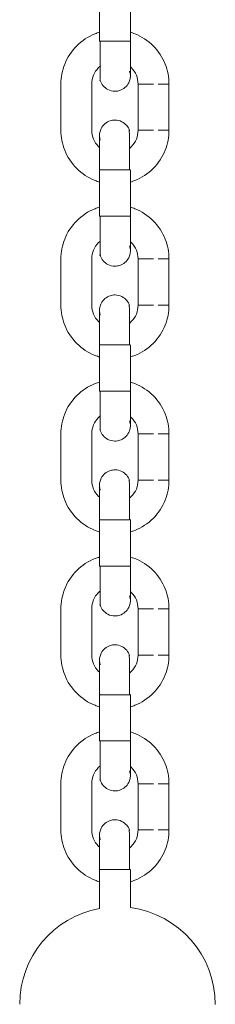
# Model space of a CAD drawing. Units: millimetres. Extents: x 28 to 158, y 72 to 131.
# Drawn here: x 59 to 59, y 127 to 128 of the extents above; entities that cross this region are included whole.
import ezdxf

# ---------------------------------------------------------------- set-up
doc = ezdxf.new("R2010")
doc.units = ezdxf.units.MM
doc.header["$MEASUREMENT"] = 0
doc.layers.add('Ebene 3', color=7, linetype='Continuous', lineweight=0)

# ---------------------------------------------------------------- blocks, each defined once
blk = doc.blocks.new('Block_2')
at = {"layer": 'Ebene 3', "color": 7, "lineweight": 18}
for p, q in [((59.2185, 127.99667), (59.2185, 128.04167)), ((59.24849, 128.04167), (59.24849, 127.99667)), ((59.2185, 127.99667), (59.21898, 127.99667)), ((59.24849, 127.99667), (59.24801, 127.99667)), ((59.181, 127.91017), (59.181, 127.95516)), ((59.21099, 127.95516), (59.21099, 127.91017)), ((59.256, 127.91017), (59.256, 127.95516)), ((59.28599, 127.91017), (59.28599, 127.95516)), ((59.21923, 127.87168), (59.21831, 127.87212)), ((59.2185, 127.82666), (59.2185, 127.87168)), ((59.24777, 127.87168), (59.24824, 127.87173)), ((59.24849, 127.87168), (59.24849, 127.82666)), ((59.2185, 127.82666), (59.21898, 127.82666)), ((59.24849, 127.82666), (59.24801, 127.82666)), ((59.181, 127.74016), (59.181, 127.78518)), ((59.21099, 127.78518), (59.21099, 127.74016)), ((59.256, 127.74016), (59.256, 127.78518)), ((59.28599, 127.74016), (59.28599, 127.78518)), ((59.21923, 127.70168), (59.21833, 127.70122)), ((59.2185, 127.65668), (59.2185, 127.70168)), ((59.24777, 127.70168), (59.24872, 127.70123)), ((59.24849, 127.70168), (59.24849, 127.65668)), ((59.2185, 127.65668), (59.21898, 127.65668)), ((59.24849, 127.65668), (59.24801, 127.65668)), ((59.181, 127.57018), (59.181, 127.61517)), ((59.21099, 127.61517), (59.21099, 127.57018)), ((59.256, 127.57018), (59.256, 127.61517)), ((59.28599, 127.57018), (59.28599, 127.61517)), ((59.2185, 127.48668), (59.2185, 127.53167)), ((59.21923, 127.53167), (59.21875, 127.53174)), ((59.24777, 127.53167), (59.24877, 127.53208)), ((59.24849, 127.53167), (59.24849, 127.48668)), ((59.2185, 127.48668), (59.21898, 127.48668)), ((59.24849, 127.48668), (59.24801, 127.48668)), ((59.181, 127.40017), (59.181, 127.44517)), ((59.21099, 127.44517), (59.21099, 127.40017)), ((59.256, 127.40017), (59.256, 127.44517)), ((59.28599, 127.40017), (59.28599, 127.44517)), ((59.2185, 127.31667), (59.2185, 127.36167)), ((59.21923, 127.36167), (59.21873, 127.36169)), ((59.24777, 127.36167), (59.24898, 127.36162)), ((59.24849, 127.36167), (59.24849, 127.31667)), ((59.2185, 127.31667), (59.21898, 127.31667)), ((59.24849, 127.31667), (59.24801, 127.31667)), ((59.181, 127.23017), (59.181, 127.27517)), ((59.21099, 127.27517), (59.21099, 127.23017)), ((59.256, 127.23017), (59.256, 127.27517)), ((59.28599, 127.23017), (59.28599, 127.27517)), ((59.2185, 127.15401), (59.2185, 127.19166)), ((59.21923, 127.19166), (59.21875, 127.1917)), ((59.24777, 127.19166), (59.24823, 127.19184)), ((59.24849, 127.19166), (59.24849, 127.15498))]:
    blk.add_line(p, q, dxfattribs=at)
for points in [[(59.24851, 127.96307), (59.24846, 127.96418), (59.24777, 127.96781)], [(59.2185, 127.9047), (59.21852, 127.90415), (59.21923, 127.90054)], [(59.24851, 127.79308), (59.24846, 127.79419), (59.24777, 127.79781)], [(59.2185, 127.7347), (59.21852, 127.73417), (59.21923, 127.73053)], [(59.24851, 127.62308), (59.24846, 127.62419), (59.24777, 127.6278)], [(59.2185, 127.56469), (59.21852, 127.56416), (59.21923, 127.56053)], [(59.24851, 127.45307), (59.24846, 127.45418), (59.24777, 127.4578)], [(59.2185, 127.39469), (59.21852, 127.39416), (59.21923, 127.39054)], [(59.24851, 127.28307), (59.24846, 127.28418), (59.24777, 127.28781)], [(59.2185, 127.2247), (59.21852, 127.22416), (59.21923, 127.22054)]]:
    blk.add_lwpolyline(points, dxfattribs=at)
for points, knots in [([(59.181, 127.95516), (59.181, 127.96178), (59.18224, 127.96834), (59.18469, 127.9745), (59.18732, 127.98116), (59.19131, 127.98721), (59.19637, 127.99229), (59.20145, 127.99737), (59.2075, 128.00134), (59.21417, 128.00399), (59.21559, 128.00455), (59.21704, 128.00505), (59.21852, 128.00549)], [0, 0, 0, 0, 1, 1, 1, 2, 2, 2, 3, 3, 3, 4, 4, 4, 4]), ([(59.24849, 128.00549), (59.24995, 128.00505), (59.2514, 128.00455), (59.25283, 128.00399), (59.2595, 128.00134), (59.26555, 127.99737), (59.27063, 127.99229), (59.27569, 127.98721), (59.27968, 127.98116), (59.2823, 127.9745), (59.28474, 127.96834), (59.28599, 127.96178), (59.28599, 127.95516)], [0, 0, 0, 0, 1, 1, 1, 2, 2, 2, 3, 3, 3, 4, 4, 4, 4]), ([(59.21923, 127.99667), (59.21923, 127.99032), (59.21923, 127.98395), (59.21923, 127.9776), (59.21923, 127.97443), (59.21923, 127.97125), (59.21923, 127.96806), (59.21923, 127.96647), (59.21923, 127.96488), (59.21923, 127.9633), (59.21923, 127.96208), (59.21923, 127.96088), (59.21923, 127.95966), (59.21923, 127.95929), (59.21849, 127.95853), (59.21923, 127.95853)], [0, 0, 0, 0, 1, 1, 1, 2, 2, 2, 3, 3, 3, 4, 4, 4, 5, 5, 5, 5]), ([(59.24849, 127.99667), (59.24849, 127.9878), (59.24849, 127.97928), (59.24849, 127.97298), (59.24849, 127.96922), (59.24849, 127.96642), (59.24849, 127.96478), (59.24849, 127.96393), (59.24849, 127.9634), (59.24849, 127.96323)], [0, 0, 0, 0, 1, 1, 1, 2, 2, 2, 3, 3, 3, 3]), ([(59.21935, 127.97268), (59.21875, 127.97219), (59.21815, 127.97164), (59.21759, 127.97107), (59.21335, 127.96686), (59.21099, 127.96113), (59.21099, 127.95516)], [0, 0, 0, 0, 1, 1, 1, 2, 2, 2, 2]), ([(59.256, 127.95516), (59.256, 127.96113), (59.25364, 127.96686), (59.24941, 127.97107), (59.24913, 127.97137), (59.24883, 127.97164), (59.24853, 127.9719)], [0, 0, 0, 0, 1, 1, 1, 2, 2, 2, 2]), ([(59.24851, 127.96289), (59.24849, 127.96275), (59.24849, 127.96254), (59.24847, 127.96224), (59.24842, 127.96157), (59.24833, 127.9609), (59.24821, 127.96024), (59.24794, 127.95889), (59.24748, 127.95758), (59.24687, 127.95636), (59.24505, 127.95282), (59.24191, 127.95014), (59.23814, 127.9489), (59.23664, 127.94843), (59.23507, 127.94818), (59.2335, 127.94818), (59.23113, 127.94818), (59.22879, 127.94873), (59.22669, 127.9498), (59.22314, 127.95162), (59.22046, 127.95476), (59.21923, 127.95853)], [0, 0, 0, 0, 1, 1, 1, 2, 2, 2, 3, 3, 3, 4, 4, 4, 5, 5, 5, 6, 6, 6, 7, 7, 7, 7]), ([(59.28599, 127.95516), (59.28685, 127.95516), (59.28513, 127.95516), (59.2847, 127.95516), (59.28426, 127.95516), (59.28384, 127.95516), (59.2834, 127.95516), (59.28253, 127.95516), (59.28169, 127.95516), (59.28082, 127.95516), (59.27909, 127.95516), (59.27737, 127.95516), (59.27564, 127.95516)], [0, 0, 0, 0, 1, 1, 1, 2, 2, 2, 3, 3, 3, 4, 4, 4, 4]), ([(59.21849, 127.90512), (59.21849, 127.90512), (59.21845, 127.905), (59.21852, 127.90611), (59.21857, 127.90678), (59.21866, 127.90745), (59.21879, 127.9081), (59.21905, 127.90944), (59.21951, 127.91075), (59.22013, 127.91198), (59.22194, 127.91553), (59.22508, 127.91821), (59.22886, 127.91945), (59.23036, 127.91992), (59.23193, 127.92017), (59.2335, 127.92017), (59.23586, 127.92017), (59.23821, 127.9196), (59.24031, 127.91853), (59.24385, 127.91673), (59.24653, 127.91359), (59.24777, 127.90981)], [0, 0, 0, 0, 1, 1, 1, 2, 2, 2, 3, 3, 3, 4, 4, 4, 5, 5, 5, 6, 6, 6, 7, 7, 7, 7]), ([(59.24777, 127.87168), (59.24777, 127.87803), (59.24777, 127.88438), (59.24777, 127.89075), (59.24777, 127.89392), (59.24777, 127.8971), (59.24777, 127.90027), (59.24777, 127.90186), (59.24777, 127.90345), (59.24777, 127.90503), (59.24777, 127.90662), (59.24678, 127.91283), (59.24777, 127.90981)], [0, 0, 0, 0, 1, 1, 1, 2, 2, 2, 3, 3, 3, 4, 4, 4, 4]), ([(59.21859, 127.85983), (59.21709, 127.86027), (59.21563, 127.86078), (59.21417, 127.86136), (59.2075, 127.86401), (59.20145, 127.86798), (59.19637, 127.87306), (59.19131, 127.87812), (59.18732, 127.88419), (59.18469, 127.89085), (59.18224, 127.89701), (59.181, 127.90355), (59.181, 127.91017)], [0, 0, 0, 0, 1, 1, 1, 2, 2, 2, 3, 3, 3, 4, 4, 4, 4]), ([(59.21099, 127.91017), (59.21099, 127.90421), (59.21335, 127.89849), (59.21759, 127.89426), (59.21789, 127.89396), (59.21819, 127.89368), (59.2185, 127.89339)], [0, 0, 0, 0, 1, 1, 1, 2, 2, 2, 2]), ([(59.2185, 127.87168), (59.2185, 127.88053), (59.2185, 127.88907), (59.2185, 127.89537), (59.2185, 127.89911), (59.2185, 127.90193), (59.2185, 127.90357), (59.2185, 127.90443), (59.2185, 127.90495), (59.2185, 127.90512)], [0, 0, 0, 0, 1, 1, 1, 2, 2, 2, 3, 3, 3, 3]), ([(59.24782, 127.89281), (59.24837, 127.89327), (59.2489, 127.89375), (59.24941, 127.89426), (59.25364, 127.89849), (59.256, 127.90421), (59.256, 127.91017)], [0, 0, 0, 0, 1, 1, 1, 2, 2, 2, 2]), ([(59.28599, 127.91017), (59.28599, 127.90355), (59.28474, 127.89701), (59.2823, 127.89085), (59.27968, 127.88419), (59.27569, 127.87812), (59.27063, 127.87306), (59.26555, 127.86798), (59.2595, 127.86401), (59.25283, 127.86136), (59.25147, 127.86081), (59.2501, 127.86034), (59.2487, 127.85991)], [0, 0, 0, 0, 1, 1, 1, 2, 2, 2, 3, 3, 3, 4, 4, 4, 4]), ([(59.28599, 127.91017), (59.28685, 127.91017), (59.28513, 127.91017), (59.2847, 127.91017), (59.28426, 127.91017), (59.28384, 127.91017), (59.2834, 127.91017), (59.28253, 127.91017), (59.28169, 127.91017), (59.28082, 127.91017), (59.27909, 127.91017), (59.27737, 127.91017), (59.27564, 127.91017)], [0, 0, 0, 0, 1, 1, 1, 2, 2, 2, 3, 3, 3, 4, 4, 4, 4]), ([(59.181, 127.78518), (59.181, 127.79179), (59.18224, 127.79834), (59.18469, 127.80449), (59.18732, 127.81116), (59.19131, 127.81723), (59.19637, 127.82229), (59.20145, 127.82737), (59.2075, 127.83134), (59.21417, 127.83399), (59.21563, 127.83457), (59.21711, 127.83508), (59.21861, 127.83552)], [0, 0, 0, 0, 1, 1, 1, 2, 2, 2, 3, 3, 3, 4, 4, 4, 4]), ([(59.24849, 127.83548), (59.24995, 127.83504), (59.2514, 127.83455), (59.25283, 127.83399), (59.2595, 127.83134), (59.26555, 127.82737), (59.27063, 127.82229), (59.27569, 127.81723), (59.27968, 127.81116), (59.2823, 127.80449), (59.28474, 127.79834), (59.28599, 127.79179), (59.28599, 127.78518)], [0, 0, 0, 0, 1, 1, 1, 2, 2, 2, 3, 3, 3, 4, 4, 4, 4]), ([(59.21923, 127.82666), (59.21923, 127.82031), (59.21923, 127.81396), (59.21923, 127.8076), (59.21923, 127.80442), (59.21923, 127.80125), (59.21923, 127.79805), (59.21923, 127.79647), (59.21923, 127.79488), (59.21923, 127.79329), (59.21923, 127.79209), (59.21923, 127.79088), (59.21923, 127.78966), (59.21923, 127.78929), (59.21849, 127.78853), (59.21923, 127.78853)], [0, 0, 0, 0, 1, 1, 1, 2, 2, 2, 3, 3, 3, 4, 4, 4, 5, 5, 5, 5]), ([(59.21923, 127.78853), (59.21999, 127.78853), (59.21923, 127.78929), (59.21923, 127.78966), (59.21923, 127.79088), (59.21923, 127.79209), (59.21923, 127.79331), (59.21923, 127.7949), (59.21923, 127.79648), (59.21923, 127.79807), (59.21923, 127.80125), (59.21923, 127.80442), (59.21923, 127.8076), (59.21923, 127.81396), (59.21923, 127.82031), (59.21923, 127.82666)], [0, 0, 0, 0, 1, 1, 1, 2, 2, 2, 3, 3, 3, 4, 4, 4, 5, 5, 5, 5]), ([(59.24849, 127.82666), (59.24849, 127.81781), (59.24849, 127.80927), (59.24849, 127.80298), (59.24849, 127.79924), (59.24849, 127.79641), (59.24849, 127.79477), (59.24849, 127.79393), (59.24849, 127.7934), (59.24849, 127.79324)], [0, 0, 0, 0, 1, 1, 1, 2, 2, 2, 3, 3, 3, 3]), ([(59.21923, 127.80257), (59.21866, 127.80211), (59.21812, 127.8016), (59.21759, 127.80109), (59.21335, 127.79686), (59.21099, 127.79112), (59.21099, 127.78518)], [0, 0, 0, 0, 1, 1, 1, 2, 2, 2, 2]), ([(59.256, 127.78518), (59.256, 127.79112), (59.25364, 127.79686), (59.24941, 127.80109), (59.24911, 127.80137), (59.24881, 127.80167), (59.24849, 127.80194)], [0, 0, 0, 0, 1, 1, 1, 2, 2, 2, 2]), ([(59.24849, 127.79322), (59.24851, 127.79322), (59.24854, 127.79335), (59.24847, 127.79223), (59.24842, 127.79156), (59.24833, 127.79089), (59.24821, 127.79024), (59.24794, 127.78888), (59.24748, 127.78759), (59.24687, 127.78636), (59.24505, 127.78281), (59.24191, 127.78013), (59.23814, 127.7789), (59.23664, 127.77842), (59.23507, 127.77818), (59.2335, 127.77818), (59.23113, 127.77818), (59.22879, 127.77874), (59.22669, 127.7798), (59.22314, 127.78162), (59.22046, 127.78475), (59.21923, 127.78853)], [0, 0, 0, 0, 1, 1, 1, 2, 2, 2, 3, 3, 3, 4, 4, 4, 5, 5, 5, 6, 6, 6, 7, 7, 7, 7]), ([(59.28599, 127.78518), (59.28685, 127.78518), (59.28513, 127.78518), (59.2847, 127.78518), (59.28426, 127.78518), (59.28384, 127.78518), (59.2834, 127.78518), (59.28253, 127.78518), (59.28169, 127.78518), (59.28082, 127.78518), (59.27909, 127.78518), (59.27737, 127.78518), (59.27564, 127.78518)], [0, 0, 0, 0, 1, 1, 1, 2, 2, 2, 3, 3, 3, 4, 4, 4, 4]), ([(59.21849, 127.73512), (59.21849, 127.73512), (59.21845, 127.735), (59.21852, 127.73611), (59.21857, 127.73678), (59.21866, 127.73745), (59.21879, 127.7381), (59.21905, 127.73946), (59.21951, 127.74076), (59.22013, 127.74198), (59.22194, 127.74553), (59.22508, 127.74821), (59.22886, 127.74944), (59.23036, 127.74992), (59.23193, 127.75017), (59.2335, 127.75017), (59.23586, 127.75017), (59.23821, 127.74962), (59.24031, 127.74854), (59.24385, 127.74673), (59.24653, 127.74359), (59.24777, 127.73981)], [0, 0, 0, 0, 1, 1, 1, 2, 2, 2, 3, 3, 3, 4, 4, 4, 5, 5, 5, 6, 6, 6, 7, 7, 7, 7]), ([(59.21873, 127.68979), (59.21718, 127.69025), (59.21566, 127.69076), (59.21417, 127.69136), (59.2075, 127.694), (59.20145, 127.69797), (59.19637, 127.70305), (59.19131, 127.70811), (59.18732, 127.71418), (59.18469, 127.72085), (59.18224, 127.72701), (59.181, 127.73355), (59.181, 127.74016)], [0, 0, 0, 0, 1, 1, 1, 2, 2, 2, 3, 3, 3, 4, 4, 4, 4]), ([(59.21099, 127.74016), (59.21099, 127.73422), (59.21335, 127.72849), (59.21759, 127.72425), (59.21792, 127.72392), (59.21827, 127.7236), (59.21863, 127.72328)], [0, 0, 0, 0, 1, 1, 1, 2, 2, 2, 2]), ([(59.24777, 127.70168), (59.24777, 127.70803), (59.24777, 127.71438), (59.24777, 127.72074), (59.24777, 127.72392), (59.24777, 127.72709), (59.24777, 127.73027), (59.24777, 127.73186), (59.24777, 127.73344), (59.24777, 127.73505), (59.24777, 127.73664), (59.24678, 127.74283), (59.24777, 127.73981)], [0, 0, 0, 0, 1, 1, 1, 2, 2, 2, 3, 3, 3, 4, 4, 4, 4]), ([(59.24789, 127.72288), (59.24842, 127.72332), (59.24891, 127.72378), (59.24941, 127.72425), (59.25364, 127.72849), (59.256, 127.73422), (59.256, 127.74016)], [0, 0, 0, 0, 1, 1, 1, 2, 2, 2, 2]), ([(59.28599, 127.74016), (59.28599, 127.73355), (59.28474, 127.72701), (59.2823, 127.72085), (59.27968, 127.71418), (59.27569, 127.70811), (59.27063, 127.70305), (59.26555, 127.69797), (59.2595, 127.694), (59.25283, 127.69136), (59.25142, 127.69081), (59.24999, 127.69032), (59.24856, 127.68988)], [0, 0, 0, 0, 1, 1, 1, 2, 2, 2, 3, 3, 3, 4, 4, 4, 4]), ([(59.28599, 127.74016), (59.28685, 127.74016), (59.28513, 127.74016), (59.2847, 127.74016), (59.28426, 127.74016), (59.28384, 127.74016), (59.2834, 127.74016), (59.28253, 127.74016), (59.28169, 127.74016), (59.28082, 127.74016), (59.27909, 127.74016), (59.27737, 127.74016), (59.27564, 127.74016)], [0, 0, 0, 0, 1, 1, 1, 2, 2, 2, 3, 3, 3, 4, 4, 4, 4]), ([(59.2185, 127.70168), (59.2185, 127.71055), (59.2185, 127.71907), (59.2185, 127.72536), (59.2185, 127.72912), (59.2185, 127.73193), (59.2185, 127.73357), (59.2185, 127.73443), (59.2185, 127.73494), (59.2185, 127.73512)], [0, 0, 0, 0, 1, 1, 1, 2, 2, 2, 3, 3, 3, 3]), ([(59.181, 127.61517), (59.181, 127.62179), (59.18224, 127.62835), (59.18469, 127.63449), (59.18732, 127.64116), (59.19131, 127.64722), (59.19637, 127.65229), (59.20145, 127.65737), (59.2075, 127.66135), (59.21417, 127.66398), (59.21565, 127.66458), (59.21716, 127.66509), (59.21868, 127.66553)], [0, 0, 0, 0, 1, 1, 1, 2, 2, 2, 3, 3, 3, 4, 4, 4, 4]), ([(59.24849, 127.66548), (59.24995, 127.66504), (59.2514, 127.66455), (59.25283, 127.66398), (59.2595, 127.66135), (59.26555, 127.65737), (59.27063, 127.65229), (59.27569, 127.64722), (59.27968, 127.64116), (59.2823, 127.63449), (59.28474, 127.62835), (59.28599, 127.62179), (59.28599, 127.61517)], [0, 0, 0, 0, 1, 1, 1, 2, 2, 2, 3, 3, 3, 4, 4, 4, 4]), ([(59.21923, 127.65668), (59.21923, 127.65031), (59.21923, 127.64396), (59.21923, 127.63759), (59.21923, 127.63442), (59.21923, 127.63124), (59.21923, 127.62807), (59.21923, 127.62648), (59.21923, 127.62488), (59.21923, 127.62329), (59.21923, 127.62209), (59.21923, 127.62087), (59.21923, 127.61965), (59.21923, 127.61928), (59.21849, 127.61854), (59.21923, 127.61854)], [0, 0, 0, 0, 1, 1, 1, 2, 2, 2, 3, 3, 3, 4, 4, 4, 5, 5, 5, 5]), ([(59.21923, 127.61854), (59.21999, 127.61854), (59.21923, 127.61928), (59.21923, 127.61967), (59.21923, 127.62087), (59.21923, 127.62209), (59.21923, 127.62331), (59.21923, 127.62489), (59.21923, 127.62648), (59.21923, 127.62807), (59.21923, 127.63124), (59.21923, 127.63442), (59.21923, 127.63759), (59.21923, 127.64396), (59.21923, 127.65031), (59.21923, 127.65668)], [0, 0, 0, 0, 1, 1, 1, 2, 2, 2, 3, 3, 3, 4, 4, 4, 5, 5, 5, 5]), ([(59.24849, 127.65668), (59.24849, 127.64781), (59.24849, 127.63927), (59.24849, 127.63299), (59.24849, 127.62923), (59.24849, 127.62641), (59.24849, 127.62479), (59.24849, 127.62392), (59.24849, 127.62339), (59.24849, 127.62324)], [0, 0, 0, 0, 1, 1, 1, 2, 2, 2, 3, 3, 3, 3]), ([(59.2193, 127.63264), (59.2187, 127.63214), (59.21813, 127.63163), (59.21759, 127.63108), (59.21335, 127.62685), (59.21099, 127.62114), (59.21099, 127.61517)], [0, 0, 0, 0, 1, 1, 1, 2, 2, 2, 2]), ([(59.256, 127.61517), (59.256, 127.62114), (59.25364, 127.62685), (59.24941, 127.63108), (59.24911, 127.63138), (59.24881, 127.63167), (59.24849, 127.63195)], [0, 0, 0, 0, 1, 1, 1, 2, 2, 2, 2]), ([(59.24851, 127.62302), (59.24851, 127.62288), (59.24849, 127.62264), (59.24847, 127.62223), (59.24842, 127.62156), (59.24833, 127.62089), (59.24821, 127.62024), (59.24794, 127.6189), (59.24748, 127.61759), (59.24687, 127.61636), (59.24505, 127.61281), (59.24191, 127.61013), (59.23814, 127.60891), (59.23664, 127.60842), (59.23507, 127.60817), (59.2335, 127.60817), (59.23113, 127.60817), (59.22879, 127.60874), (59.22669, 127.60981), (59.22314, 127.61161), (59.22046, 127.61475), (59.21923, 127.61854)], [0, 0, 0, 0, 1, 1, 1, 2, 2, 2, 3, 3, 3, 4, 4, 4, 5, 5, 5, 6, 6, 6, 7, 7, 7, 7]), ([(59.28599, 127.61517), (59.28685, 127.61517), (59.28513, 127.61517), (59.2847, 127.61517), (59.28426, 127.61517), (59.28384, 127.61517), (59.2834, 127.61517), (59.28253, 127.61517), (59.28169, 127.61517), (59.28082, 127.61517), (59.27909, 127.61517), (59.27737, 127.61517), (59.27564, 127.61517)], [0, 0, 0, 0, 1, 1, 1, 2, 2, 2, 3, 3, 3, 4, 4, 4, 4]), ([(59.21849, 127.56512), (59.21849, 127.56512), (59.21845, 127.56499), (59.21852, 127.56612), (59.21857, 127.56677), (59.21866, 127.56744), (59.21879, 127.5681), (59.21905, 127.56945), (59.21951, 127.57076), (59.22013, 127.57198), (59.22194, 127.57554), (59.22508, 127.5782), (59.22886, 127.57944), (59.23036, 127.57993), (59.23193, 127.58018), (59.2335, 127.58018), (59.23586, 127.58018), (59.23821, 127.57961), (59.24031, 127.57854), (59.24385, 127.57672), (59.24653, 127.57358), (59.24777, 127.56981)], [0, 0, 0, 0, 1, 1, 1, 2, 2, 2, 3, 3, 3, 4, 4, 4, 5, 5, 5, 6, 6, 6, 7, 7, 7, 7]), ([(59.2185, 127.51985), (59.21704, 127.5203), (59.21559, 127.52079), (59.21417, 127.52135), (59.2075, 127.524), (59.20145, 127.52797), (59.19637, 127.53305), (59.19131, 127.53813), (59.18732, 127.54418), (59.18469, 127.55085), (59.18224, 127.557), (59.181, 127.56356), (59.181, 127.57018)], [0, 0, 0, 0, 1, 1, 1, 2, 2, 2, 3, 3, 3, 4, 4, 4, 4]), ([(59.21099, 127.57018), (59.21099, 127.56422), (59.21335, 127.55848), (59.21759, 127.55427), (59.21789, 127.55397), (59.21819, 127.55369), (59.2185, 127.5534)], [0, 0, 0, 0, 1, 1, 1, 2, 2, 2, 2]), ([(59.24777, 127.53167), (59.24777, 127.53802), (59.24777, 127.54439), (59.24777, 127.55074), (59.24777, 127.55391), (59.24777, 127.55709), (59.24777, 127.56026), (59.24777, 127.56187), (59.24777, 127.56346), (59.24777, 127.56504), (59.24777, 127.56663), (59.24678, 127.57282), (59.24777, 127.56981)], [0, 0, 0, 0, 1, 1, 1, 2, 2, 2, 3, 3, 3, 4, 4, 4, 4]), ([(59.24796, 127.55293), (59.24846, 127.55335), (59.24893, 127.55379), (59.24941, 127.55427), (59.25364, 127.55848), (59.256, 127.56422), (59.256, 127.57018)], [0, 0, 0, 0, 1, 1, 1, 2, 2, 2, 2]), ([(59.28599, 127.57018), (59.28599, 127.56356), (59.28474, 127.557), (59.2823, 127.55085), (59.27968, 127.54418), (59.27569, 127.53813), (59.27063, 127.53305), (59.26555, 127.52797), (59.2595, 127.524), (59.25283, 127.52135), (59.25144, 127.52081), (59.25004, 127.52033), (59.24863, 127.51991)], [0, 0, 0, 0, 1, 1, 1, 2, 2, 2, 3, 3, 3, 4, 4, 4, 4]), ([(59.28599, 127.57018), (59.28685, 127.57018), (59.28513, 127.57018), (59.2847, 127.57018), (59.28426, 127.57018), (59.28384, 127.57018), (59.2834, 127.57018), (59.28253, 127.57018), (59.28169, 127.57018), (59.28082, 127.57018), (59.27909, 127.57018), (59.27737, 127.57018), (59.27564, 127.57018)], [0, 0, 0, 0, 1, 1, 1, 2, 2, 2, 3, 3, 3, 4, 4, 4, 4]), ([(59.2185, 127.53167), (59.2185, 127.54054), (59.2185, 127.54906), (59.2185, 127.55536), (59.2185, 127.55912), (59.2185, 127.56192), (59.2185, 127.56356), (59.2185, 127.56443), (59.2185, 127.56494), (59.2185, 127.56512)], [0, 0, 0, 0, 1, 1, 1, 2, 2, 2, 3, 3, 3, 3]), ([(59.181, 127.44517), (59.181, 127.45179), (59.18224, 127.45835), (59.18469, 127.4645), (59.18732, 127.47117), (59.19131, 127.47722), (59.19637, 127.4823), (59.20145, 127.48736), (59.2075, 127.49135), (59.21417, 127.49398), (59.21561, 127.49456), (59.21706, 127.49505), (59.21854, 127.49549)], [0, 0, 0, 0, 1, 1, 1, 2, 2, 2, 3, 3, 3, 4, 4, 4, 4]), ([(59.24849, 127.49548), (59.24995, 127.49505), (59.2514, 127.49454), (59.25283, 127.49398), (59.2595, 127.49135), (59.26555, 127.48736), (59.27063, 127.4823), (59.27569, 127.47722), (59.27968, 127.47117), (59.2823, 127.4645), (59.28474, 127.45835), (59.28599, 127.45179), (59.28599, 127.44517)], [0, 0, 0, 0, 1, 1, 1, 2, 2, 2, 3, 3, 3, 4, 4, 4, 4]), ([(59.21923, 127.48668), (59.21923, 127.48031), (59.21923, 127.47396), (59.21923, 127.46761), (59.21923, 127.46442), (59.21923, 127.46124), (59.21923, 127.45807), (59.21923, 127.45648), (59.21923, 127.45489), (59.21923, 127.4533), (59.21923, 127.45209), (59.21923, 127.45087), (59.21923, 127.44967), (59.21923, 127.44928), (59.21849, 127.44854), (59.21923, 127.44854)], [0, 0, 0, 0, 1, 1, 1, 2, 2, 2, 3, 3, 3, 4, 4, 4, 5, 5, 5, 5]), ([(59.21923, 127.44854), (59.21999, 127.44854), (59.21923, 127.44928), (59.21923, 127.44967), (59.21923, 127.45087), (59.21923, 127.45209), (59.21923, 127.4533), (59.21923, 127.45489), (59.21923, 127.45648), (59.21923, 127.45807), (59.21923, 127.46124), (59.21923, 127.46442), (59.21923, 127.46761), (59.21923, 127.47396), (59.21923, 127.48031), (59.21923, 127.48668)], [0, 0, 0, 0, 1, 1, 1, 2, 2, 2, 3, 3, 3, 4, 4, 4, 5, 5, 5, 5]), ([(59.24849, 127.48668), (59.24849, 127.4778), (59.24849, 127.46928), (59.24849, 127.46299), (59.24849, 127.45923), (59.24849, 127.45641), (59.24849, 127.45478), (59.24849, 127.45392), (59.24849, 127.45339), (59.24849, 127.45323)], [0, 0, 0, 0, 1, 1, 1, 2, 2, 2, 3, 3, 3, 3]), ([(59.21937, 127.46269), (59.21875, 127.46219), (59.21815, 127.46165), (59.21759, 127.46108), (59.21335, 127.45685), (59.21099, 127.45113), (59.21099, 127.44517)], [0, 0, 0, 0, 1, 1, 1, 2, 2, 2, 2]), ([(59.256, 127.44517), (59.256, 127.45113), (59.25364, 127.45685), (59.24941, 127.46108), (59.24913, 127.46135), (59.24886, 127.46163), (59.24856, 127.46188)], [0, 0, 0, 0, 1, 1, 1, 2, 2, 2, 2]), ([(59.24851, 127.45307), (59.24851, 127.45295), (59.24849, 127.4527), (59.24847, 127.45223), (59.24842, 127.45156), (59.24833, 127.4509), (59.24821, 127.45023), (59.24794, 127.44889), (59.24748, 127.44759), (59.24687, 127.44637), (59.24505, 127.44281), (59.24191, 127.44013), (59.23814, 127.43891), (59.23664, 127.43842), (59.23507, 127.43817), (59.2335, 127.43817), (59.23113, 127.43817), (59.22879, 127.43873), (59.22669, 127.43981), (59.22314, 127.44161), (59.22046, 127.44477), (59.21923, 127.44854)], [0, 0, 0, 0, 1, 1, 1, 2, 2, 2, 3, 3, 3, 4, 4, 4, 5, 5, 5, 6, 6, 6, 7, 7, 7, 7]), ([(59.28599, 127.44517), (59.28685, 127.44517), (59.28513, 127.44517), (59.2847, 127.44517), (59.28426, 127.44517), (59.28384, 127.44517), (59.2834, 127.44517), (59.28253, 127.44517), (59.28169, 127.44517), (59.28082, 127.44517), (59.27909, 127.44517), (59.27737, 127.44517), (59.27564, 127.44517)], [0, 0, 0, 0, 1, 1, 1, 2, 2, 2, 3, 3, 3, 4, 4, 4, 4]), ([(59.21849, 127.39511), (59.21849, 127.39511), (59.21845, 127.39499), (59.21852, 127.39612), (59.21857, 127.39679), (59.21866, 127.39744), (59.21879, 127.39811), (59.21905, 127.39945), (59.21951, 127.40076), (59.22013, 127.40197), (59.22194, 127.40554), (59.22508, 127.40822), (59.22886, 127.40943), (59.23036, 127.40993), (59.23193, 127.41018), (59.2335, 127.41018), (59.23586, 127.41018), (59.23821, 127.40961), (59.24031, 127.40854), (59.24385, 127.40674), (59.24653, 127.40358), (59.24777, 127.3998)], [0, 0, 0, 0, 1, 1, 1, 2, 2, 2, 3, 3, 3, 4, 4, 4, 5, 5, 5, 6, 6, 6, 7, 7, 7, 7]), ([(59.21861, 127.34983), (59.21711, 127.35027), (59.21563, 127.35079), (59.21417, 127.35135), (59.2075, 127.354), (59.20145, 127.35798), (59.19637, 127.36304), (59.19131, 127.36812), (59.18732, 127.37417), (59.18469, 127.38084), (59.18224, 127.387), (59.181, 127.39356), (59.181, 127.40017)], [0, 0, 0, 0, 1, 1, 1, 2, 2, 2, 3, 3, 3, 4, 4, 4, 4]), ([(59.21099, 127.40017), (59.21099, 127.39421), (59.21335, 127.38848), (59.21759, 127.38426), (59.21789, 127.38396), (59.21819, 127.38368), (59.2185, 127.3834)], [0, 0, 0, 0, 1, 1, 1, 2, 2, 2, 2]), ([(59.2185, 127.36167), (59.2185, 127.37054), (59.2185, 127.37906), (59.2185, 127.38536), (59.2185, 127.38911), (59.2185, 127.39194), (59.2185, 127.39356), (59.2185, 127.39442), (59.2185, 127.39494), (59.2185, 127.39511)], [0, 0, 0, 0, 1, 1, 1, 2, 2, 2, 3, 3, 3, 3]), ([(59.24777, 127.36167), (59.24777, 127.36804), (59.24777, 127.37439), (59.24777, 127.38074), (59.24777, 127.38391), (59.24777, 127.3871), (59.24777, 127.39028), (59.24777, 127.39187), (59.24777, 127.39345), (59.24777, 127.39504), (59.24777, 127.39663), (59.24678, 127.40284), (59.24777, 127.3998)], [0, 0, 0, 0, 1, 1, 1, 2, 2, 2, 3, 3, 3, 4, 4, 4, 4]), ([(59.24782, 127.38284), (59.24837, 127.38328), (59.2489, 127.38375), (59.24941, 127.38426), (59.25364, 127.38848), (59.256, 127.39421), (59.256, 127.40017)], [0, 0, 0, 0, 1, 1, 1, 2, 2, 2, 2]), ([(59.28599, 127.40017), (59.28599, 127.39356), (59.28474, 127.387), (59.2823, 127.38084), (59.27968, 127.37417), (59.27569, 127.36812), (59.27063, 127.36304), (59.26555, 127.35798), (59.2595, 127.354), (59.25283, 127.35135), (59.25147, 127.35082), (59.2501, 127.35034), (59.24872, 127.34992)], [0, 0, 0, 0, 1, 1, 1, 2, 2, 2, 3, 3, 3, 4, 4, 4, 4]), ([(59.28599, 127.40017), (59.28685, 127.40017), (59.28513, 127.40017), (59.2847, 127.40017), (59.28426, 127.40017), (59.28384, 127.40017), (59.2834, 127.40017), (59.28253, 127.40017), (59.28169, 127.40017), (59.28082, 127.40017), (59.27909, 127.40017), (59.27737, 127.40017), (59.27564, 127.40017)], [0, 0, 0, 0, 1, 1, 1, 2, 2, 2, 3, 3, 3, 4, 4, 4, 4]), ([(59.181, 127.27517), (59.181, 127.28178), (59.18224, 127.28834), (59.18469, 127.2945), (59.18732, 127.30117), (59.19131, 127.30722), (59.19637, 127.3123), (59.20145, 127.31736), (59.2075, 127.32135), (59.21417, 127.32399), (59.21563, 127.32456), (59.21711, 127.32507), (59.21861, 127.32553)], [0, 0, 0, 0, 1, 1, 1, 2, 2, 2, 3, 3, 3, 4, 4, 4, 4]), ([(59.24851, 127.32547), (59.24997, 127.32505), (59.2514, 127.32454), (59.25283, 127.32399), (59.2595, 127.32135), (59.26555, 127.31736), (59.27063, 127.3123), (59.27569, 127.30722), (59.27968, 127.30117), (59.2823, 127.2945), (59.28474, 127.28834), (59.28599, 127.28178), (59.28599, 127.27517)], [0, 0, 0, 0, 1, 1, 1, 2, 2, 2, 3, 3, 3, 4, 4, 4, 4]), ([(59.21923, 127.31667), (59.21923, 127.31032), (59.21923, 127.30395), (59.21923, 127.2976), (59.21923, 127.29443), (59.21923, 127.29124), (59.21923, 127.28806), (59.21923, 127.28647), (59.21923, 127.28489), (59.21923, 127.2833), (59.21923, 127.28208), (59.21923, 127.28088), (59.21923, 127.27967), (59.21923, 127.27929), (59.21849, 127.27854), (59.21923, 127.27854)], [0, 0, 0, 0, 1, 1, 1, 2, 2, 2, 3, 3, 3, 4, 4, 4, 5, 5, 5, 5]), ([(59.21923, 127.27854), (59.21999, 127.27854), (59.21923, 127.27929), (59.21923, 127.27967), (59.21923, 127.28088), (59.21923, 127.28208), (59.21923, 127.2833), (59.21923, 127.28489), (59.21923, 127.28647), (59.21923, 127.28806), (59.21923, 127.29124), (59.21923, 127.29443), (59.21923, 127.2976), (59.21923, 127.30395), (59.21923, 127.31032), (59.21923, 127.31667)], [0, 0, 0, 0, 1, 1, 1, 2, 2, 2, 3, 3, 3, 4, 4, 4, 5, 5, 5, 5]), ([(59.24849, 127.31667), (59.24849, 127.3078), (59.24849, 127.29928), (59.24849, 127.29298), (59.24849, 127.28923), (59.24849, 127.28642), (59.24849, 127.28478), (59.24849, 127.28392), (59.24849, 127.2834), (59.24849, 127.28323)], [0, 0, 0, 0, 1, 1, 1, 2, 2, 2, 3, 3, 3, 3]), ([(59.21925, 127.29258), (59.21866, 127.29212), (59.21812, 127.29161), (59.21759, 127.29108), (59.21335, 127.28686), (59.21099, 127.28113), (59.21099, 127.27517)], [0, 0, 0, 0, 1, 1, 1, 2, 2, 2, 2]), ([(59.256, 127.27517), (59.256, 127.28113), (59.25364, 127.28686), (59.24941, 127.29108), (59.24911, 127.29138), (59.24881, 127.29166), (59.24849, 127.29194)], [0, 0, 0, 0, 1, 1, 1, 2, 2, 2, 2]), ([(59.24851, 127.28312), (59.24851, 127.283), (59.24849, 127.28273), (59.24847, 127.28222), (59.24842, 127.28155), (59.24833, 127.2809), (59.24821, 127.28023), (59.24794, 127.27889), (59.24748, 127.27758), (59.24687, 127.27637), (59.24505, 127.2728), (59.24191, 127.27014), (59.23814, 127.26891), (59.23664, 127.26841), (59.23507, 127.26816), (59.2335, 127.26816), (59.23113, 127.26816), (59.22879, 127.26873), (59.22669, 127.26981), (59.22314, 127.27162), (59.22046, 127.27476), (59.21923, 127.27854)], [0, 0, 0, 0, 1, 1, 1, 2, 2, 2, 3, 3, 3, 4, 4, 4, 5, 5, 5, 6, 6, 6, 7, 7, 7, 7]), ([(59.28599, 127.27517), (59.28685, 127.27517), (59.28513, 127.27517), (59.2847, 127.27517), (59.28426, 127.27517), (59.28384, 127.27517), (59.2834, 127.27517), (59.28253, 127.27517), (59.28169, 127.27517), (59.28082, 127.27517), (59.27909, 127.27517), (59.27737, 127.27517), (59.27564, 127.27517)], [0, 0, 0, 0, 1, 1, 1, 2, 2, 2, 3, 3, 3, 4, 4, 4, 4]), ([(59.21849, 127.22513), (59.21849, 127.22513), (59.21845, 127.22498), (59.21852, 127.22611), (59.21857, 127.22678), (59.21866, 127.22745), (59.21879, 127.22811), (59.21905, 127.22945), (59.21951, 127.23075), (59.22013, 127.23199), (59.22194, 127.23553), (59.22508, 127.23821), (59.22886, 127.23943), (59.23036, 127.23992), (59.23193, 127.24017), (59.2335, 127.24017), (59.23586, 127.24017), (59.23821, 127.23961), (59.24031, 127.23853), (59.24385, 127.23673), (59.24653, 127.23359), (59.24777, 127.2298)], [0, 0, 0, 0, 1, 1, 1, 2, 2, 2, 3, 3, 3, 4, 4, 4, 5, 5, 5, 6, 6, 6, 7, 7, 7, 7]), ([(59.24777, 127.19166), (59.24777, 127.19803), (59.24777, 127.20438), (59.24777, 127.21073), (59.24777, 127.21393), (59.24777, 127.2171), (59.24777, 127.22028), (59.24777, 127.22186), (59.24777, 127.22345), (59.24777, 127.22504), (59.24777, 127.22663), (59.24678, 127.23283), (59.24777, 127.2298)], [0, 0, 0, 0, 1, 1, 1, 2, 2, 2, 3, 3, 3, 4, 4, 4, 4]), ([(59.2185, 127.17986), (59.21704, 127.18029), (59.21559, 127.1808), (59.21417, 127.18136), (59.2075, 127.18399), (59.20145, 127.18798), (59.19637, 127.19304), (59.19131, 127.19812), (59.18732, 127.20417), (59.18469, 127.21084), (59.18224, 127.21699), (59.181, 127.22356), (59.181, 127.23017)], [0, 0, 0, 0, 1, 1, 1, 2, 2, 2, 3, 3, 3, 4, 4, 4, 4]), ([(59.21099, 127.23017), (59.21099, 127.22421), (59.21335, 127.21849), (59.21759, 127.21426), (59.21789, 127.21396), (59.2182, 127.21366), (59.21854, 127.21336)], [0, 0, 0, 0, 1, 1, 1, 2, 2, 2, 2]), ([(59.2185, 127.19166), (59.2185, 127.20054), (59.2185, 127.20907), (59.2185, 127.21535), (59.2185, 127.21911), (59.2185, 127.22193), (59.2185, 127.22356), (59.2185, 127.22442), (59.2185, 127.22495), (59.2185, 127.22511)], [0, 0, 0, 0, 1, 1, 1, 2, 2, 2, 3, 3, 3, 3]), ([(59.24786, 127.21285), (59.2484, 127.21329), (59.24891, 127.21377), (59.24941, 127.21426), (59.25364, 127.21849), (59.256, 127.22421), (59.256, 127.23017)], [0, 0, 0, 0, 1, 1, 1, 2, 2, 2, 2]), ([(59.28599, 127.23017), (59.28599, 127.22356), (59.28474, 127.21699), (59.2823, 127.21084), (59.27968, 127.20417), (59.27569, 127.19812), (59.27063, 127.19304), (59.26555, 127.18798), (59.2595, 127.18399), (59.25283, 127.18136), (59.2514, 127.1808), (59.24997, 127.18031), (59.24851, 127.17986)], [0, 0, 0, 0, 1, 1, 1, 2, 2, 2, 3, 3, 3, 4, 4, 4, 4]), ([(59.28599, 127.23017), (59.28685, 127.23017), (59.28513, 127.23017), (59.2847, 127.23017), (59.28426, 127.23017), (59.28384, 127.23017), (59.2834, 127.23017), (59.28253, 127.23017), (59.28169, 127.23017), (59.28082, 127.23017), (59.27909, 127.23017), (59.27737, 127.23017), (59.27564, 127.23017)], [0, 0, 0, 0, 1, 1, 1, 2, 2, 2, 3, 3, 3, 4, 4, 4, 4])]:
    blk.add_open_spline(points, degree=3, knots=knots, dxfattribs=at)
for points in [[(59.2335, 127.99667), (59.22873, 127.99667), (59.22399, 127.99667), (59.21923, 127.99667)], [(59.24777, 127.99667), (59.243, 127.99667), (59.23826, 127.99667), (59.2335, 127.99667)], [(59.271, 127.95516), (59.26599, 127.95516), (59.261, 127.95516), (59.256, 127.95516)], [(59.271, 127.91017), (59.26599, 127.91017), (59.261, 127.91017), (59.256, 127.91017)], [(59.2335, 127.87168), (59.22873, 127.87168), (59.22399, 127.87168), (59.21923, 127.87168)], [(59.2478, 127.87168), (59.24304, 127.87168), (59.23826, 127.87168), (59.2335, 127.87168)], [(59.2335, 127.82666), (59.22873, 127.82666), (59.22399, 127.82666), (59.21923, 127.82666)], [(59.24777, 127.82666), (59.243, 127.82666), (59.23826, 127.82666), (59.2335, 127.82666)], [(59.271, 127.78518), (59.26599, 127.78518), (59.261, 127.78518), (59.256, 127.78518)], [(59.271, 127.74016), (59.26599, 127.74016), (59.261, 127.74016), (59.256, 127.74016)], [(59.2335, 127.70168), (59.22873, 127.70168), (59.22399, 127.70168), (59.21923, 127.70168)], [(59.24766, 127.70168), (59.24295, 127.70168), (59.23822, 127.70168), (59.2335, 127.70168)], [(59.2335, 127.65668), (59.22873, 127.65668), (59.22399, 127.65668), (59.21923, 127.65668)], [(59.24777, 127.65668), (59.243, 127.65668), (59.23826, 127.65668), (59.2335, 127.65668)], [(59.271, 127.61517), (59.26599, 127.61517), (59.261, 127.61517), (59.256, 127.61517)], [(59.271, 127.57018), (59.26599, 127.57018), (59.261, 127.57018), (59.256, 127.57018)], [(59.2335, 127.53167), (59.22873, 127.53167), (59.22399, 127.53167), (59.21923, 127.53167)], [(59.24757, 127.53167), (59.24288, 127.53167), (59.23819, 127.53167), (59.2335, 127.53167)], [(59.2335, 127.48668), (59.22873, 127.48668), (59.22399, 127.48668), (59.21923, 127.48668)], [(59.24777, 127.48668), (59.243, 127.48668), (59.23826, 127.48668), (59.2335, 127.48668)], [(59.271, 127.44517), (59.26599, 127.44517), (59.261, 127.44517), (59.256, 127.44517)], [(59.271, 127.40017), (59.26599, 127.40017), (59.261, 127.40017), (59.256, 127.40017)], [(59.2335, 127.36167), (59.22873, 127.36167), (59.22399, 127.36167), (59.21923, 127.36167)], [(59.24782, 127.36167), (59.24304, 127.36167), (59.23826, 127.36167), (59.2335, 127.36167)], [(59.2335, 127.31667), (59.22873, 127.31667), (59.22399, 127.31667), (59.21923, 127.31667)], [(59.24777, 127.31667), (59.243, 127.31667), (59.23826, 127.31667), (59.2335, 127.31667)], [(59.271, 127.27517), (59.26599, 127.27517), (59.261, 127.27517), (59.256, 127.27517)], [(59.271, 127.23017), (59.26599, 127.23017), (59.261, 127.23017), (59.256, 127.23017)], [(59.2335, 127.19166), (59.22873, 127.19166), (59.22399, 127.19166), (59.21923, 127.19166)], [(59.24759, 127.19166), (59.2429, 127.19166), (59.23819, 127.19166), (59.2335, 127.19166)], [(59.14098, 127.06082), (59.14109, 127.10647), (59.17363, 127.14559), (59.2185, 127.15401)], [(59.24849, 127.1548), (59.29571, 127.14852), (59.33099, 127.10825), (59.33099, 127.06063)]]:
    blk.add_open_spline(points, degree=3, dxfattribs=at)

msp = doc.modelspace()

# ---------------------------------------------------------------- block references
at = {"layer": 'Ebene 3'}
msp.add_blockref('Block_2', (0, 0), dxfattribs=at)

doc.saveas('drawing.dxf')
